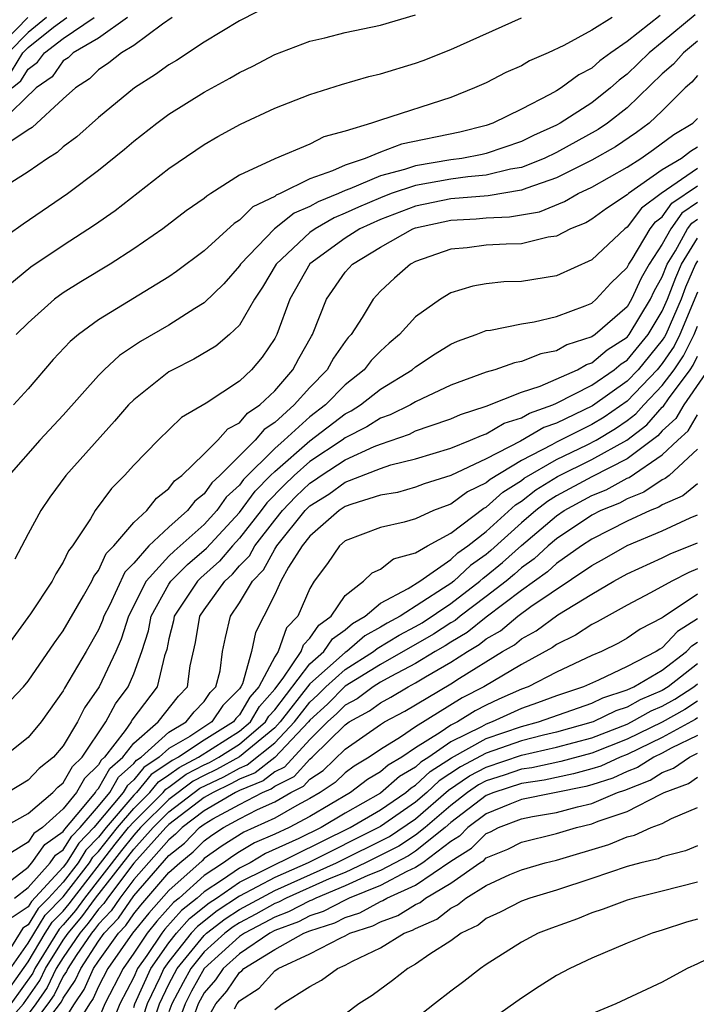
# Model space of a CAD drawing. Units: inches. Extents: x 2589000 to 2592000, y 1485000 to 1488000.
# Drawn here: x 2590151 to 2590189, y 1485421 to 1485477 of the extents above; entities that cross this region are included whole.
import ezdxf

# ---------------------------------------------------------------- set-up
doc = ezdxf.new("R2010")
doc.units = ezdxf.units.IN
doc.header["$MEASUREMENT"] = 0
doc.layers.add('LD25891485_2ft', color=200, linetype='Continuous')

msp = doc.modelspace()

# ---------------------------------------------------------------- linework, layer by layer
at = {"layer": 'LD25891485_2ft'}
for points, elevation in [([(2590165, 1485477.837), (2590163, 1485476.817), (2590161, 1485475.595), (2590159.433, 1485474.567), (2590159, 1485474.312), (2590158.239, 1485473.761), (2590157.05, 1485473), (2590155, 1485471.321), (2590153.767, 1485470.233), (2590153, 1485469.657), (2590152.664, 1485469.336), (2590152.098, 1485469), (2590151, 1485468.231), (2590149.014, 1485466.986)], 11692), ([(2590148.963, 1485461.037), (2590151.165, 1485462.835), (2590153, 1485464.079), (2590154.776, 1485465.224), (2590155.951, 1485466.049), (2590159, 1485468.428), (2590160.526, 1485469.474), (2590161, 1485469.785), (2590161.764, 1485470.236), (2590163.061, 1485470.939), (2590165, 1485471.844), (2590167, 1485472.628), (2590168.797, 1485473.203), (2590170.351, 1485473.649), (2590171, 1485473.799), (2590173, 1485474.405), (2590173.433, 1485474.567), (2590175, 1485475.192), (2590179, 1485476.975)], 11696), ([(2590149, 1485464.068), (2590150.716, 1485465.284), (2590153.246, 1485467), (2590155, 1485468.328), (2590156.473, 1485469.527), (2590157, 1485469.982), (2590158.312, 1485471), (2590159, 1485471.504), (2590161, 1485472.763), (2590162.448, 1485473.552), (2590163, 1485473.883), (2590163.757, 1485474.243), (2590165, 1485474.891), (2590167, 1485475.651), (2590167.849, 1485475.849), (2590169, 1485476.142), (2590171, 1485476.568), (2590173, 1485477.152)], 11694), ([(2590149.024, 1485475), (2590150.982, 1485477)], 11680), ([(2590156.646, 1485477), (2590155, 1485475.832), (2590153.566, 1485475), (2590153.282, 1485474.718), (2590153, 1485474.533), (2590152.366, 1485473.634), (2590151.463, 1485473), (2590149.382, 1485471)], 11688), ([(2590159.174, 1485477), (2590158.63, 1485476.63), (2590157, 1485475.41), (2590156.313, 1485475), (2590155.581, 1485474.419), (2590155, 1485474.034), (2590154.481, 1485473.519), (2590153.692, 1485473), (2590153, 1485472.387), (2590151.238, 1485470.762), (2590151, 1485470.621), (2590149.85, 1485469.85)], 11690), ([(2590152.055, 1485477), (2590151, 1485476.156), (2590149.869, 1485475)], 11682), ([(2590188.857, 1485477.143), (2590187, 1485475.596), (2590186.256, 1485475), (2590185, 1485473.777), (2590184.553, 1485473.447), (2590184.059, 1485473), (2590183, 1485472.163), (2590181.203, 1485471), (2590181, 1485470.889), (2590179.695, 1485470.305), (2590179, 1485469.956), (2590177, 1485469.282), (2590176.775, 1485469.225), (2590175.627, 1485469), (2590175, 1485468.912), (2590173, 1485468.586), (2590172.375, 1485468.375), (2590171, 1485468.012), (2590169.267, 1485467.267), (2590169, 1485467.176), (2590168.614, 1485467), (2590167.465, 1485466.534), (2590167, 1485466.262), (2590166.107, 1485465.893), (2590164.989, 1485465), (2590163.066, 1485463), (2590163, 1485462.896), (2590162.113, 1485461.887), (2590161, 1485460.791), (2590160.475, 1485460.475), (2590159, 1485459.54), (2590157.393, 1485458.607), (2590156.193, 1485457.807), (2590155.313, 1485457), (2590155, 1485456.678), (2590153, 1485454.416), (2590151.676, 1485453), (2590149.914, 1485451)], 11702), ([(2590150.069, 1485473.931), (2590150.715, 1485475), (2590151, 1485475.292), (2590152.456, 1485476.456), (2590153.195, 1485477)], 11684), ([(2590150.108, 1485473), (2590150.595, 1485473.405), (2590151, 1485474.074), (2590151.545, 1485474.455), (2590151.928, 1485475), (2590153, 1485475.809), (2590154.746, 1485477)], 11686), ([(2590186.887, 1485477.113), (2590185, 1485475.641), (2590184.074, 1485475), (2590183.456, 1485474.544), (2590183, 1485474.132), (2590182.256, 1485473.744), (2590181.263, 1485473), (2590181, 1485472.838), (2590180.62, 1485472.62), (2590179, 1485471.795), (2590177.382, 1485471), (2590177, 1485470.869), (2590175.508, 1485470.491), (2590172.192, 1485469.808), (2590171, 1485469.361), (2590170.136, 1485469), (2590169, 1485468.613), (2590168.288, 1485468.287), (2590167, 1485467.838), (2590165.306, 1485467), (2590165.089, 1485466.91), (2590165, 1485466.839), (2590163.759, 1485466.241), (2590163, 1485465.488), (2590162.693, 1485465.307), (2590161, 1485463.752), (2590159.428, 1485462.572), (2590159, 1485462.281), (2590155, 1485459.835), (2590153.87, 1485459), (2590153.395, 1485458.605), (2590152.427, 1485457.573), (2590151, 1485455.917), (2590150.173, 1485455)], 11700), ([(2590184.151, 1485477), (2590183, 1485476.285), (2590181.418, 1485475.418), (2590180.521, 1485475), (2590179.459, 1485474.542), (2590179, 1485474.265), (2590178.125, 1485473.875), (2590177, 1485473.296), (2590176.349, 1485473), (2590175, 1485472.467), (2590171, 1485471.179), (2590170.503, 1485471), (2590169, 1485470.551), (2590167.785, 1485470.215), (2590167, 1485469.816), (2590165, 1485468.978), (2590163, 1485468.04), (2590161.385, 1485467), (2590161.143, 1485466.857), (2590161, 1485466.725), (2590159.978, 1485466.022), (2590158.643, 1485465), (2590157, 1485463.861), (2590155.654, 1485463), (2590154.002, 1485461.998), (2590153, 1485461.368), (2590152.496, 1485461), (2590151, 1485459.671), (2590150.328, 1485459)], 11698), ([(2590189, 1485475.663), (2590188.198, 1485475), (2590187.641, 1485474.359), (2590187, 1485473.796), (2590185, 1485471.868), (2590183.887, 1485471), (2590183.356, 1485470.644), (2590181, 1485469.343), (2590180.292, 1485469), (2590179, 1485468.478), (2590178.38, 1485468.38), (2590177, 1485468.046), (2590175.955, 1485467.955), (2590175, 1485467.821), (2590173, 1485467.466), (2590171.616, 1485467), (2590171, 1485466.77), (2590169.76, 1485466.239), (2590169, 1485465.881), (2590168.373, 1485465.627), (2590167.3, 1485465), (2590167, 1485464.783), (2590165.08, 1485463), (2590164.305, 1485461.695), (2590163.85, 1485461), (2590163, 1485459.533), (2590162.44, 1485459), (2590161.667, 1485458.333), (2590160.409, 1485457.591), (2590159.214, 1485457), (2590159, 1485456.878), (2590157, 1485455.3), (2590156.707, 1485455), (2590155.918, 1485454.082), (2590153.155, 1485451), (2590152.236, 1485449.764), (2590151.728, 1485449), (2590151, 1485447.674), (2590150.251, 1485446.251)], 11704), ([(2590189, 1485473.698), (2590188.676, 1485473.324), (2590188.306, 1485473), (2590187, 1485471.704), (2590186.259, 1485471), (2590185.53, 1485470.47), (2590184.337, 1485469.663), (2590183, 1485468.903), (2590181, 1485467.888), (2590179.315, 1485467.315), (2590179, 1485467.188), (2590177.119, 1485466.881), (2590175, 1485466.699), (2590173, 1485466.285), (2590171, 1485465.533), (2590169.836, 1485465), (2590169, 1485464.472), (2590167, 1485463.008), (2590165.864, 1485461), (2590165.123, 1485459), (2590165, 1485458.773), (2590164.288, 1485457.712), (2590163.68, 1485457), (2590163, 1485456.353), (2590161.105, 1485455.105), (2590159.713, 1485454.287), (2590158.378, 1485453), (2590157, 1485451.58), (2590156.485, 1485451), (2590155.746, 1485450.254), (2590154.814, 1485449), (2590154.538, 1485448.538), (2590153.517, 1485447), (2590153.292, 1485446.708), (2590153, 1485446.068), (2590152.584, 1485445.416), (2590152.362, 1485445), (2590151.148, 1485443.148), (2590149.596, 1485441)], 11706), ([(2590148.915, 1485437.085), (2590150.748, 1485439), (2590151, 1485439.314), (2590152.499, 1485441.501), (2590153, 1485442.168), (2590154.153, 1485444.154), (2590154.624, 1485445), (2590154.742, 1485445.258), (2590155, 1485445.594), (2590155.442, 1485446.558), (2590155.878, 1485447), (2590157, 1485448.329), (2590157.737, 1485449), (2590158.292, 1485449.708), (2590159, 1485450.254), (2590159.317, 1485450.683), (2590159.737, 1485451), (2590161, 1485452.218), (2590161.78, 1485453), (2590162.348, 1485453.652), (2590163, 1485453.985), (2590163.46, 1485454.54), (2590164.157, 1485455), (2590165, 1485455.808), (2590166.038, 1485457), (2590166.368, 1485457.632), (2590167.09, 1485458.91), (2590167.154, 1485459), (2590167.937, 1485461), (2590169, 1485462.539), (2590169.413, 1485463), (2590171, 1485463.966), (2590172.841, 1485465), (2590173, 1485465.06), (2590175, 1485465.487), (2590176.432, 1485465.568), (2590177, 1485465.621), (2590178.325, 1485465.675), (2590179, 1485465.791), (2590180.024, 1485465.975), (2590181.453, 1485466.547), (2590182.225, 1485467), (2590183, 1485467.367), (2590185, 1485468.495), (2590185.775, 1485469), (2590186.502, 1485469.498), (2590187.648, 1485470.351), (2590188.73, 1485471), (2590189, 1485471.267)], 11708), ([(2590189, 1485469.634), (2590188.604, 1485469.396), (2590188.081, 1485469), (2590187, 1485468.359), (2590185.074, 1485467), (2590185, 1485466.927), (2590183.84, 1485466.16), (2590183, 1485465.553), (2590182.651, 1485465.349), (2590181.781, 1485465), (2590181, 1485464.592), (2590180.523, 1485464.523), (2590179, 1485464.15), (2590178.131, 1485464.131), (2590177, 1485464.064), (2590175.931, 1485463.93), (2590175, 1485463.846), (2590173, 1485463.151), (2590172.716, 1485463), (2590171.796, 1485462.203), (2590171, 1485461.467), (2590170.581, 1485461), (2590169.967, 1485459.968), (2590169.341, 1485459), (2590169.175, 1485458.825), (2590169, 1485458.6), (2590168.335, 1485457.665), (2590167.977, 1485457), (2590167, 1485455.999), (2590166.115, 1485455), (2590165, 1485454.002), (2590164.397, 1485453.603), (2590163.896, 1485453), (2590161.896, 1485451), (2590161.428, 1485450.572), (2590161, 1485449.948), (2590160.46, 1485449.54), (2590160.061, 1485449), (2590159, 1485448.068), (2590157.86, 1485447), (2590157, 1485446.026), (2590156.49, 1485445.51), (2590155.62, 1485443.62), (2590155.306, 1485443), (2590155.231, 1485442.769), (2590155, 1485442.239), (2590154.299, 1485441), (2590153.078, 1485438.922), (2590153, 1485438.765), (2590151.753, 1485437), (2590151, 1485436.111), (2590149.606, 1485435)], 11710), ([(2590189, 1485468.427), (2590186.936, 1485467), (2590185.819, 1485466.181), (2590185, 1485465.093), (2590184.866, 1485465), (2590183, 1485463.247), (2590181, 1485462.337), (2590179, 1485462.019), (2590178.008, 1485461.992), (2590177, 1485461.883), (2590176.249, 1485461.751), (2590175, 1485461.358), (2590174.41, 1485461), (2590173, 1485460.008), (2590172.083, 1485459), (2590171.496, 1485458.504), (2590171, 1485458.058), (2590170.484, 1485457.516), (2590170.083, 1485457), (2590169, 1485456.15), (2590167.876, 1485455), (2590167, 1485454.329), (2590165.536, 1485453), (2590165, 1485452.535), (2590163.234, 1485450.766), (2590163, 1485450.45), (2590162.242, 1485449.758), (2590161.723, 1485449), (2590161, 1485448.217), (2590159.643, 1485447), (2590159.294, 1485446.706), (2590159, 1485446.408), (2590157.715, 1485445), (2590156.704, 1485443), (2590156.289, 1485441.711), (2590155.979, 1485441), (2590155.041, 1485439), (2590154.201, 1485437.799), (2590153.804, 1485437), (2590153, 1485435.642), (2590152.456, 1485435), (2590151.64, 1485434.36), (2590151, 1485433.694), (2590149.852, 1485433)], 11712), ([(2590147.911, 1485430.089), (2590151, 1485431.797), (2590152.401, 1485433), (2590152.694, 1485433.306), (2590153, 1485433.545), (2590153.527, 1485434.473), (2590154.073, 1485435), (2590155.414, 1485437), (2590155.962, 1485438.038), (2590156.687, 1485439), (2590157, 1485439.735), (2590157.455, 1485441), (2590157.829, 1485442.171), (2590157.995, 1485443), (2590159, 1485444.825), (2590159.115, 1485445), (2590160.052, 1485445.948), (2590161.133, 1485446.867), (2590163, 1485448.897), (2590163.897, 1485450.103), (2590164.771, 1485451), (2590165, 1485451.229), (2590167, 1485452.967), (2590169, 1485454.494), (2590169.334, 1485454.666), (2590169.864, 1485455), (2590171, 1485455.89), (2590172.809, 1485457), (2590173, 1485457.167), (2590174.102, 1485457.898), (2590175, 1485458.459), (2590175.373, 1485458.628), (2590176.438, 1485459), (2590177, 1485459.223), (2590177.251, 1485459.251), (2590179, 1485459.613), (2590179.724, 1485459.724), (2590181, 1485460.019), (2590182.628, 1485460.628), (2590183, 1485460.789), (2590183.245, 1485461), (2590184.081, 1485461.919), (2590185, 1485462.804), (2590185.096, 1485463), (2590185.285, 1485463.284), (2590186.31, 1485465), (2590186.606, 1485465.394), (2590187, 1485465.683), (2590187.544, 1485466.457), (2590189, 1485467.448)], 11714), ([(2590189, 1485466.491), (2590188.106, 1485465.894), (2590187.479, 1485465), (2590187, 1485464.129), (2590186.252, 1485463), (2590185.802, 1485462.198), (2590185.253, 1485461), (2590185, 1485460.579), (2590183.19, 1485459), (2590183, 1485458.864), (2590181.59, 1485458.41), (2590181, 1485458.073), (2590180.096, 1485457.904), (2590179, 1485457.461), (2590178.609, 1485457.391), (2590177.485, 1485457), (2590177, 1485456.86), (2590175, 1485456.117), (2590173.345, 1485455.345), (2590173, 1485455.174), (2590172.705, 1485455), (2590171.56, 1485454.44), (2590171, 1485454.242), (2590170.238, 1485453.762), (2590169, 1485453.125), (2590168.838, 1485453), (2590167, 1485451.785), (2590166.108, 1485451), (2590165.545, 1485450.455), (2590164.561, 1485449.439), (2590164.235, 1485449), (2590163, 1485447.429), (2590162.604, 1485447), (2590161.871, 1485446.129), (2590160.81, 1485445.19), (2590160.622, 1485445), (2590159.297, 1485443), (2590159.253, 1485442.747), (2590159, 1485441.718), (2590158.88, 1485441.12), (2590158.753, 1485440.753), (2590158.339, 1485439), (2590156.901, 1485437.099), (2590156.848, 1485437), (2590156.515, 1485436.515), (2590155.343, 1485435), (2590155.161, 1485434.839), (2590155, 1485434.557), (2590154.207, 1485433.793), (2590153.757, 1485433), (2590153, 1485432.059), (2590151.816, 1485431), (2590151.338, 1485430.662), (2590151, 1485430.179), (2590149.099, 1485429)], 11716), ([(2590149.862, 1485427.863), (2590151, 1485428.758), (2590151.218, 1485429), (2590151.952, 1485430.048), (2590153, 1485430.789), (2590153.081, 1485430.919), (2590154.098, 1485432.098), (2590154.824, 1485433), (2590154.888, 1485433.112), (2590155, 1485433.221), (2590155.647, 1485434.353), (2590156.379, 1485435), (2590157, 1485435.803), (2590158.391, 1485437), (2590159.537, 1485438.463), (2590160.048, 1485439), (2590160.195, 1485440.195), (2590160.497, 1485441.503), (2590160.756, 1485443), (2590161, 1485443.366), (2590162.17, 1485445), (2590162.608, 1485445.392), (2590163, 1485445.858), (2590163.564, 1485446.436), (2590163.871, 1485447), (2590165, 1485448.462), (2590165.438, 1485449), (2590166.205, 1485449.795), (2590167, 1485450.564), (2590167.268, 1485450.732), (2590167.634, 1485451), (2590169, 1485451.885), (2590170.641, 1485452.641), (2590171, 1485452.781), (2590172.65, 1485453.35), (2590173, 1485453.522), (2590173.823, 1485453.823), (2590175, 1485454.216), (2590175.545, 1485454.455), (2590177, 1485454.923), (2590179, 1485455.717), (2590180.059, 1485456.059), (2590182.18, 1485457), (2590182.702, 1485457.298), (2590183, 1485457.394), (2590183.87, 1485458.13), (2590185, 1485458.847), (2590185.125, 1485459), (2590186.332, 1485461), (2590186.542, 1485461.458), (2590187, 1485462.274), (2590187.282, 1485463), (2590187.75, 1485463.75), (2590188.437, 1485465), (2590188.669, 1485465.331), (2590189, 1485465.552)], 11718), ([(2590150.241, 1485427), (2590151, 1485427.598), (2590152.263, 1485429), (2590152.567, 1485429.433), (2590153, 1485429.74), (2590153.482, 1485430.518), (2590153.951, 1485431), (2590155, 1485432.227), (2590155.638, 1485433), (2590156.133, 1485433.867), (2590157, 1485434.633), (2590157.165, 1485434.835), (2590157.416, 1485435), (2590159, 1485436.43), (2590159.978, 1485437), (2590160.431, 1485437.569), (2590161, 1485438.167), (2590161.332, 1485438.668), (2590161.662, 1485439), (2590161.901, 1485439.901), (2590162.036, 1485441), (2590162.2, 1485441.8), (2590162.489, 1485443), (2590163, 1485443.757), (2590163.736, 1485445), (2590164.36, 1485445.64), (2590165, 1485446.815), (2590165.118, 1485447), (2590166.735, 1485449), (2590167, 1485449.265), (2590168.068, 1485449.932), (2590169, 1485450.615), (2590171, 1485451.395), (2590171.591, 1485451.592), (2590173, 1485451.945), (2590175, 1485452.55), (2590176.121, 1485453), (2590176.732, 1485453.268), (2590177, 1485453.354), (2590178.033, 1485453.967), (2590179, 1485454.269), (2590179.462, 1485454.538), (2590180.778, 1485455), (2590181, 1485455.097), (2590183, 1485456.122), (2590184.273, 1485457), (2590184.667, 1485457.333), (2590185, 1485457.545), (2590186.19, 1485459), (2590187, 1485460.332), (2590187.294, 1485461), (2590187.758, 1485462.242), (2590188.084, 1485463), (2590189, 1485464.47)], 11720), ([(2590189, 1485463.184), (2590188.885, 1485463), (2590188.319, 1485461.681), (2590188.064, 1485461), (2590187.193, 1485459), (2590187.129, 1485458.871), (2590187, 1485458.682), (2590185.63, 1485457), (2590185, 1485456.343), (2590183.042, 1485454.958), (2590181, 1485453.975), (2590180.278, 1485453.722), (2590178.948, 1485452.948), (2590177, 1485451.941), (2590175, 1485450.986), (2590173.485, 1485450.515), (2590173, 1485450.325), (2590171.963, 1485450.036), (2590171, 1485449.873), (2590169.375, 1485449.375), (2590169, 1485449.229), (2590168.657, 1485449), (2590167, 1485447.552), (2590166.562, 1485447), (2590165.784, 1485445.783), (2590165.355, 1485445), (2590165, 1485444.233), (2590164.389, 1485443), (2590163.914, 1485442.086), (2590163.688, 1485441), (2590163.174, 1485439.174), (2590163.083, 1485439), (2590163, 1485438.881), (2590162.063, 1485437.937), (2590161.442, 1485437), (2590160.184, 1485436.184), (2590159, 1485435.494), (2590158.453, 1485435), (2590157.578, 1485434.422), (2590157, 1485433.718), (2590156.619, 1485433.381), (2590156.401, 1485433), (2590154.742, 1485431), (2590153.882, 1485430.118), (2590153.191, 1485429), (2590153, 1485428.751), (2590151.191, 1485426.809), (2590151, 1485426.506), (2590150.11, 1485425.89)], 11722), ([(2590189, 1485461.401), (2590187.997, 1485459), (2590187.669, 1485458.331), (2590187, 1485457.353), (2590186.712, 1485457), (2590185, 1485455.214), (2590183.692, 1485454.308), (2590183, 1485453.891), (2590181, 1485452.886), (2590180.733, 1485452.733), (2590179, 1485451.85), (2590177.226, 1485450.774), (2590177, 1485450.57), (2590175.939, 1485450.061), (2590175, 1485449.364), (2590174.723, 1485449.277), (2590174.015, 1485449), (2590173, 1485448.541), (2590172.354, 1485448.354), (2590171, 1485448.041), (2590169, 1485447.281), (2590168.672, 1485447), (2590167.994, 1485446.006), (2590167.235, 1485445), (2590167, 1485444.587), (2590166.31, 1485443), (2590165.662, 1485442.338), (2590165.196, 1485441), (2590165, 1485440.706), (2590164.105, 1485439), (2590163.587, 1485438.413), (2590163, 1485437.414), (2590162.794, 1485437.206), (2590162.657, 1485437), (2590161, 1485435.967), (2590159.541, 1485435), (2590159.186, 1485434.814), (2590159, 1485434.676), (2590157.991, 1485434.009), (2590157.162, 1485433), (2590157, 1485432.838), (2590155.432, 1485431), (2590155, 1485430.452), (2590154.284, 1485429.716), (2590153.84, 1485429), (2590153, 1485427.907), (2590152.161, 1485427), (2590151.585, 1485426.415), (2590151, 1485425.487), (2590150.712, 1485425.288), (2590149.756, 1485423.756)], 11724), ([(2590149, 1485421.608), (2590151, 1485424.441), (2590151.978, 1485426.021), (2590153, 1485427.062), (2590154.489, 1485429), (2590154.685, 1485429.315), (2590155, 1485429.639), (2590156.072, 1485431), (2590157, 1485432.088), (2590157.914, 1485433), (2590158.404, 1485433.596), (2590159, 1485433.991), (2590159.58, 1485434.42), (2590160.684, 1485435), (2590163, 1485436.477), (2590163.618, 1485437), (2590164.13, 1485437.87), (2590165, 1485438.855), (2590165.489, 1485439.489), (2590166.498, 1485441), (2590166.627, 1485441.373), (2590167, 1485441.754), (2590167.497, 1485442.504), (2590168.201, 1485443), (2590169, 1485444.181), (2590170.047, 1485445), (2590170.526, 1485445.474), (2590171, 1485445.684), (2590171.737, 1485446.263), (2590173, 1485446.595), (2590173.672, 1485447), (2590175, 1485447.728), (2590176.869, 1485449.131), (2590177, 1485449.193), (2590177.95, 1485450.051), (2590179, 1485450.709), (2590179.163, 1485450.837), (2590181, 1485451.901), (2590182.729, 1485452.729), (2590183.248, 1485453), (2590184.342, 1485453.658), (2590185, 1485454.111), (2590185.504, 1485454.496), (2590185.947, 1485455), (2590187, 1485456.101), (2590187.667, 1485457), (2590188.208, 1485457.792), (2590188.802, 1485459), (2590189, 1485459.478)], 11726), ([(2590190.165, 1485457.835), (2590188.219, 1485455), (2590187.771, 1485454.229), (2590187, 1485453.537), (2590186.749, 1485453.251), (2590185, 1485451.933), (2590183, 1485450.924), (2590181, 1485449.837), (2590180.484, 1485449.516), (2590179.825, 1485449), (2590179, 1485448.299), (2590177.266, 1485446.734), (2590177, 1485446.513), (2590176.115, 1485445.886), (2590175.172, 1485445), (2590175, 1485444.868), (2590174.587, 1485444.588), (2590172.116, 1485443), (2590171.384, 1485442.616), (2590171, 1485442.377), (2590170.114, 1485441.886), (2590169.101, 1485441), (2590169, 1485440.936), (2590167, 1485439.172), (2590165.318, 1485437), (2590165, 1485436.665), (2590163, 1485435.02), (2590161.703, 1485434.297), (2590161, 1485433.965), (2590160.367, 1485433.633), (2590159, 1485432.603), (2590157.393, 1485431), (2590157, 1485430.565), (2590156.3, 1485429.7), (2590154.203, 1485427), (2590153.697, 1485426.303), (2590153, 1485425.472), (2590152.766, 1485425.234), (2590151.394, 1485423), (2590151.265, 1485422.735), (2590150.031, 1485421)], 11730), ([(2590149.313, 1485421), (2590151, 1485423.372), (2590151.977, 1485425), (2590152.372, 1485425.628), (2590153, 1485426.265), (2590153.335, 1485426.665), (2590153.578, 1485427), (2590155.946, 1485430.054), (2590156.712, 1485431), (2590157, 1485431.338), (2590158.666, 1485433), (2590158.817, 1485433.183), (2590159, 1485433.305), (2590159.973, 1485434.027), (2590161, 1485434.565), (2590161.296, 1485434.704), (2590161.826, 1485435), (2590163, 1485435.749), (2590164.48, 1485437), (2590164.672, 1485437.327), (2590165, 1485437.698), (2590167, 1485440.305), (2590167.794, 1485441), (2590168.274, 1485441.726), (2590169, 1485442.238), (2590169.407, 1485442.593), (2590170.14, 1485443), (2590171, 1485443.744), (2590172.578, 1485444.578), (2590173.232, 1485445), (2590175, 1485446.227), (2590175.398, 1485446.602), (2590175.96, 1485447), (2590177, 1485447.824), (2590178.673, 1485449.327), (2590179, 1485449.532), (2590179.824, 1485450.176), (2590181.059, 1485450.941), (2590183, 1485451.896), (2590184.978, 1485453), (2590186.127, 1485453.873), (2590187, 1485454.867), (2590187.07, 1485454.93), (2590187.351, 1485455.351), (2590188.575, 1485457), (2590188.748, 1485457.252), (2590189, 1485457.766)], 11728), ([(2590149, 1485419.049), (2590150.749, 1485421), (2590151.673, 1485422.328), (2590152, 1485423), (2590153, 1485424.606), (2590153.27, 1485425), (2590154.059, 1485425.941), (2590154.827, 1485427), (2590157, 1485429.774), (2590158.109, 1485431), (2590159, 1485431.889), (2590160.76, 1485433.24), (2590162.111, 1485433.889), (2590163, 1485434.383), (2590163.441, 1485434.559), (2590165, 1485435.821), (2590166.119, 1485437), (2590167, 1485438.129), (2590167.454, 1485438.546), (2590167.904, 1485439), (2590169, 1485439.982), (2590170.617, 1485441), (2590170.821, 1485441.179), (2590172.062, 1485441.938), (2590173, 1485442.43), (2590173.362, 1485442.638), (2590175, 1485443.736), (2590176.651, 1485445), (2590176.831, 1485445.169), (2590177, 1485445.289), (2590177.937, 1485446.063), (2590179, 1485447.019), (2590181, 1485448.713), (2590181.427, 1485449), (2590183, 1485449.859), (2590183.811, 1485450.189), (2590185, 1485450.841), (2590185.115, 1485450.886), (2590187, 1485452.162), (2590187.885, 1485453), (2590188.473, 1485453.528), (2590189, 1485454.436)], 11732), ([(2590189, 1485452.494), (2590187.38, 1485451), (2590187.17, 1485450.83), (2590187, 1485450.755), (2590185.96, 1485450.04), (2590185, 1485449.669), (2590184.568, 1485449.432), (2590183.507, 1485449), (2590183, 1485448.738), (2590181, 1485447.404), (2590180.523, 1485447), (2590179.736, 1485446.264), (2590179, 1485445.747), (2590178.607, 1485445.393), (2590178.131, 1485445), (2590177, 1485444.116), (2590175.532, 1485443), (2590175.239, 1485442.761), (2590175, 1485442.622), (2590174.017, 1485441.983), (2590171, 1485440.254), (2590169, 1485439.027), (2590167.989, 1485438.011), (2590167, 1485437.103), (2590166.92, 1485437), (2590165.015, 1485434.985), (2590163.895, 1485434.105), (2590163, 1485433.748), (2590162.52, 1485433.48), (2590161.499, 1485433), (2590161, 1485432.706), (2590159, 1485431.175), (2590158.824, 1485431), (2590157, 1485428.98), (2590155.506, 1485427), (2590155.301, 1485426.699), (2590155, 1485426.377), (2590154.421, 1485425.579), (2590153.936, 1485425), (2590153, 1485423.634), (2590152.605, 1485423), (2590152.08, 1485421.92), (2590151.447, 1485421), (2590151, 1485420.414)], 11734), ([(2590189, 1485450.521), (2590188.16, 1485449.84), (2590187, 1485449.328), (2590186.806, 1485449.195), (2590186.302, 1485449), (2590185, 1485448.404), (2590183, 1485447.387), (2590182.413, 1485447), (2590181, 1485446), (2590180.483, 1485445.517), (2590179, 1485444.46), (2590177, 1485442.956), (2590175.924, 1485442.076), (2590175, 1485441.539), (2590174.673, 1485441.327), (2590174.106, 1485441), (2590173, 1485440.319), (2590171.588, 1485439.588), (2590171, 1485439.256), (2590170.583, 1485439), (2590169.677, 1485438.323), (2590169, 1485437.955), (2590168.524, 1485437.476), (2590168.006, 1485437), (2590167, 1485436.002), (2590165.557, 1485434.443), (2590165, 1485434.165), (2590164.349, 1485433.651), (2590163, 1485433.113), (2590162.774, 1485433), (2590161, 1485431.955), (2590159.745, 1485431), (2590159.378, 1485430.622), (2590159, 1485430.317), (2590157, 1485428.053), (2590156.205, 1485427), (2590155.718, 1485426.282), (2590155, 1485425.515), (2590154.783, 1485425.217), (2590154.602, 1485425), (2590153.736, 1485423.735), (2590153.255, 1485423), (2590153.177, 1485422.823), (2590153, 1485422.567), (2590152.487, 1485421.513), (2590152.134, 1485421), (2590151, 1485419.514)], 11736), ([(2590152.247, 1485420.247), (2590152.895, 1485421.105), (2590153, 1485421.322), (2590153.684, 1485422.316), (2590153.989, 1485423), (2590155, 1485424.549), (2590155.324, 1485425), (2590156.134, 1485425.866), (2590157, 1485427.126), (2590159, 1485429.411), (2590159.879, 1485430.121), (2590160.732, 1485431), (2590161, 1485431.204), (2590161.496, 1485431.496), (2590163, 1485432.32), (2590164.31, 1485433), (2590164.803, 1485433.197), (2590165, 1485433.352), (2590166.099, 1485433.901), (2590167, 1485434.89), (2590167.136, 1485435), (2590169, 1485436.846), (2590169.219, 1485437), (2590170.373, 1485437.627), (2590171, 1485438.096), (2590171.592, 1485438.408), (2590172.585, 1485439), (2590173, 1485439.215), (2590173.559, 1485439.559), (2590175, 1485440.387), (2590175.934, 1485441), (2590176.608, 1485441.392), (2590177, 1485441.712), (2590177.82, 1485442.18), (2590178.798, 1485443), (2590179.546, 1485443.547), (2590183, 1485445.882), (2590183.722, 1485446.278), (2590185, 1485447.015), (2590187, 1485447.856), (2590188.584, 1485448.583), (2590189, 1485448.761)], 11738), ([(2590153, 1485419.967), (2590153.635, 1485421), (2590154.192, 1485421.808), (2590154.722, 1485423), (2590155, 1485423.426), (2590156.13, 1485425), (2590156.551, 1485425.449), (2590157, 1485426.11), (2590157.396, 1485426.604), (2590159, 1485428.446), (2590159.613, 1485429), (2590160.38, 1485429.62), (2590161, 1485430.259), (2590161.433, 1485430.567), (2590162.1, 1485431), (2590163, 1485431.493), (2590164.025, 1485432.025), (2590165, 1485432.471), (2590165.922, 1485433), (2590166.641, 1485433.359), (2590167, 1485433.753), (2590167.748, 1485434.252), (2590169, 1485435.457), (2590171, 1485436.859), (2590171.23, 1485437), (2590172.39, 1485437.611), (2590175, 1485439.165), (2590175.481, 1485439.481), (2590177.931, 1485441), (2590178.611, 1485441.388), (2590179, 1485441.714), (2590179.832, 1485442.168), (2590181.077, 1485443.077), (2590183, 1485444.26), (2590184.25, 1485445), (2590185, 1485445.419), (2590187, 1485446.322), (2590187.448, 1485446.552), (2590189, 1485447.18)], 11740), ([(2590189, 1485445.692), (2590188.505, 1485445.495), (2590187.539, 1485445), (2590186.335, 1485444.335), (2590185, 1485443.64), (2590183.308, 1485442.692), (2590183, 1485442.539), (2590182.072, 1485441.928), (2590181, 1485441.393), (2590180.774, 1485441.226), (2590179, 1485440.263), (2590176.869, 1485439), (2590175.636, 1485438.364), (2590173, 1485436.722), (2590172.14, 1485436.14), (2590171, 1485435.44), (2590170.368, 1485435), (2590169.51, 1485434.49), (2590169, 1485434.109), (2590168.43, 1485433.57), (2590167.576, 1485433), (2590167, 1485432.654), (2590166.261, 1485432.261), (2590165, 1485431.537), (2590163.248, 1485430.752), (2590162.028, 1485429.972), (2590161, 1485429.242), (2590160.881, 1485429.119), (2590159, 1485427.432), (2590157.855, 1485426.145), (2590156.937, 1485425), (2590155.534, 1485423), (2590155, 1485421.975), (2590154.7, 1485421.3), (2590154.493, 1485421), (2590153.683, 1485419.683)], 11742), ([(2590189, 1485444.252), (2590187.042, 1485442.958), (2590187, 1485442.913), (2590185.734, 1485442.266), (2590185, 1485441.76), (2590184.517, 1485441.483), (2590183.545, 1485441), (2590183, 1485440.768), (2590181, 1485439.837), (2590179.377, 1485439), (2590179, 1485438.861), (2590177.713, 1485438.286), (2590177, 1485437.952), (2590176.372, 1485437.628), (2590175.367, 1485437), (2590175, 1485436.819), (2590174.401, 1485436.401), (2590173, 1485435.534), (2590172.211, 1485435), (2590171.446, 1485434.554), (2590171, 1485434.163), (2590170.271, 1485433.729), (2590169.294, 1485433), (2590167, 1485431.63), (2590165.817, 1485431), (2590165, 1485430.627), (2590163.862, 1485430.138), (2590163, 1485429.622), (2590162.623, 1485429.377), (2590162.092, 1485429), (2590161, 1485428.291), (2590159.584, 1485427), (2590159.258, 1485426.742), (2590158.314, 1485425.686), (2590157.762, 1485425), (2590157, 1485423.868), (2590156.393, 1485423), (2590155.354, 1485421), (2590155, 1485420.126)], 11744), ([(2590189, 1485442.854), (2590187.86, 1485442.14), (2590187, 1485441.213), (2590186.859, 1485441.141), (2590186.654, 1485441), (2590185, 1485440.155), (2590183.382, 1485439.383), (2590182.522, 1485439), (2590181, 1485438.492), (2590179.919, 1485438.081), (2590179, 1485437.763), (2590177.347, 1485437), (2590177, 1485436.88), (2590176.73, 1485436.729), (2590175, 1485435.878), (2590173.742, 1485435), (2590173.29, 1485434.71), (2590173, 1485434.437), (2590172.091, 1485433.909), (2590171, 1485432.961), (2590169, 1485431.824), (2590167.641, 1485431), (2590166.377, 1485430.377), (2590164.477, 1485429.523), (2590163.601, 1485429), (2590163, 1485428.706), (2590162.031, 1485428.031), (2590161, 1485427.362), (2590160.603, 1485427), (2590159.709, 1485426.291), (2590158.772, 1485425.228), (2590158.589, 1485425), (2590157.743, 1485423.744), (2590157.22, 1485423), (2590157, 1485422.509), (2590156.218, 1485421), (2590155.413, 1485419)], 11746), ([(2590157, 1485420.79), (2590157.067, 1485421), (2590157.969, 1485423), (2590159, 1485424.465), (2590159.425, 1485425), (2590160.16, 1485425.84), (2590161.277, 1485426.723), (2590161.703, 1485427), (2590163, 1485427.904), (2590169.293, 1485431), (2590171, 1485432.014), (2590172.438, 1485433), (2590172.737, 1485433.263), (2590173, 1485433.415), (2590173.816, 1485434.184), (2590175.034, 1485434.966), (2590177, 1485436.059), (2590179, 1485436.751), (2590179.966, 1485437), (2590183, 1485438.059), (2590183.632, 1485438.368), (2590185, 1485438.823), (2590185.38, 1485439), (2590187, 1485439.934), (2590188.379, 1485441), (2590188.678, 1485441.322), (2590189, 1485441.524)], 11748), ([(2590189, 1485440.307), (2590187.339, 1485439), (2590187, 1485438.79), (2590185.744, 1485438.256), (2590185, 1485437.841), (2590184.369, 1485437.631), (2590183.075, 1485437), (2590181, 1485436.423), (2590180.26, 1485436.26), (2590179, 1485435.934), (2590177, 1485435.238), (2590175.548, 1485434.452), (2590174.341, 1485433.659), (2590173.643, 1485433), (2590173, 1485432.442), (2590171, 1485431.068), (2590166.909, 1485429), (2590165, 1485428.164), (2590163, 1485427.101), (2590161.729, 1485426.271), (2590160.61, 1485425.39), (2590160.269, 1485425), (2590159, 1485423.401), (2590158.718, 1485423), (2590158.489, 1485422.489), (2590157.765, 1485421), (2590157.122, 1485419)], 11750), ([(2590157.799, 1485419), (2590158.463, 1485421), (2590159, 1485422.105), (2590159.474, 1485423), (2590161, 1485424.874), (2590161.139, 1485425), (2590162.182, 1485425.818), (2590163, 1485426.348), (2590165, 1485427.436), (2590168.512, 1485429), (2590171.508, 1485430.492), (2590173, 1485431.502), (2590174.867, 1485433.133), (2590176.062, 1485433.938), (2590177, 1485434.439), (2590179, 1485435.118), (2590181, 1485435.566), (2590183, 1485436.099), (2590185, 1485436.876), (2590185.254, 1485437), (2590186.374, 1485437.626), (2590187, 1485437.892), (2590187.711, 1485438.289), (2590188.791, 1485439), (2590189, 1485439.164)], 11752), ([(2590189, 1485438.182), (2590188.287, 1485437.713), (2590187, 1485436.994), (2590185, 1485436.015), (2590183, 1485435.227), (2590181.242, 1485434.758), (2590179.6, 1485434.4), (2590179, 1485434.311), (2590178.025, 1485433.975), (2590177, 1485433.651), (2590176.576, 1485433.424), (2590175.951, 1485433), (2590175, 1485432.266), (2590173.531, 1485431), (2590173, 1485430.575), (2590172.055, 1485429.945), (2590170.157, 1485429), (2590169, 1485428.462), (2590168.086, 1485428.086), (2590165.654, 1485427), (2590165.225, 1485426.775), (2590165, 1485426.691), (2590163.921, 1485426.079), (2590163, 1485425.602), (2590162.635, 1485425.365), (2590162.169, 1485425), (2590161, 1485423.94), (2590160.235, 1485423), (2590159.797, 1485422.203), (2590159.171, 1485421), (2590159, 1485420.541)], 11754), ([(2590189, 1485437.227), (2590188.863, 1485437.137), (2590187, 1485436.112), (2590185, 1485435.155), (2590184.608, 1485435), (2590183.504, 1485434.496), (2590183, 1485434.331), (2590181.953, 1485434.047), (2590180.302, 1485433.698), (2590179, 1485433.505), (2590177.438, 1485433), (2590177, 1485432.818), (2590175, 1485431.285), (2590174.67, 1485431), (2590173, 1485429.663), (2590172.602, 1485429.398), (2590171, 1485428.575), (2590170.286, 1485428.286), (2590169, 1485427.688), (2590167.328, 1485427), (2590167.113, 1485426.887), (2590167, 1485426.851), (2590165.785, 1485426.215), (2590165, 1485425.921), (2590164.412, 1485425.588), (2590163.278, 1485425), (2590163, 1485424.812), (2590160.995, 1485423), (2590160.288, 1485421.712), (2590159.918, 1485421), (2590159.176, 1485419)], 11756), ([(2590189, 1485436.232), (2590187.509, 1485435.51), (2590187, 1485435.23), (2590186.518, 1485435), (2590185.588, 1485434.411), (2590185, 1485434.186), (2590184.185, 1485433.815), (2590183, 1485433.426), (2590182.665, 1485433.335), (2590179, 1485432.592), (2590178.338, 1485432.338), (2590177, 1485431.782), (2590175.969, 1485431), (2590175.487, 1485430.513), (2590175, 1485430.207), (2590173.403, 1485429), (2590173, 1485428.728), (2590172.506, 1485428.506), (2590171, 1485427.715), (2590169.234, 1485427), (2590169.083, 1485426.917), (2590169, 1485426.891), (2590167.76, 1485426.24), (2590167, 1485425.997), (2590166.346, 1485425.654), (2590165, 1485425.151), (2590164.718, 1485425), (2590163, 1485423.841), (2590162.069, 1485423), (2590161.642, 1485422.358), (2590161, 1485421.624), (2590160.664, 1485421), (2590160.464, 1485420.464)], 11758), ([(2590161, 1485419.814), (2590161.666, 1485421), (2590162.288, 1485421.712), (2590163, 1485422.783), (2590163.132, 1485422.868), (2590163.251, 1485423), (2590165, 1485424.075), (2590166.655, 1485425), (2590167, 1485425.143), (2590168.408, 1485425.592), (2590169, 1485425.903), (2590169.829, 1485426.171), (2590171, 1485426.807), (2590171.142, 1485426.858), (2590171.372, 1485427), (2590173, 1485427.733), (2590175, 1485429.09), (2590176.174, 1485429.826), (2590177, 1485430.661), (2590177.242, 1485430.758), (2590177.696, 1485431), (2590179, 1485431.501), (2590179.627, 1485431.627), (2590181, 1485431.869), (2590182.187, 1485432.187), (2590183, 1485432.38), (2590184.46, 1485433), (2590184.866, 1485433.134), (2590186.306, 1485433.694), (2590187, 1485434.133), (2590187.632, 1485434.368), (2590188.537, 1485435), (2590189, 1485435.225)], 11760), ([(2590162.719, 1485420.719), (2590162.877, 1485421), (2590163, 1485421.165), (2590164.117, 1485421.883), (2590165, 1485422.865), (2590165.197, 1485423), (2590167, 1485423.833), (2590168.747, 1485424.747), (2590169, 1485424.857), (2590169.263, 1485425), (2590170.575, 1485425.425), (2590171, 1485425.655), (2590171.984, 1485426.015), (2590173, 1485426.64), (2590173.251, 1485426.749), (2590173.567, 1485427), (2590175, 1485427.841), (2590176.639, 1485429), (2590176.861, 1485429.139), (2590177, 1485429.28), (2590178.23, 1485429.77), (2590179, 1485430.181), (2590181, 1485430.659), (2590182.122, 1485431), (2590183, 1485431.208), (2590183.362, 1485431.363), (2590185, 1485431.922), (2590186.907, 1485432.907), (2590187.106, 1485433), (2590188.488, 1485433.512), (2590189, 1485433.87)], 11762), ([(2590212.061, 1485433.939), (2590209, 1485432.748), (2590208.643, 1485432.642), (2590207, 1485432.066), (2590205.72, 1485431.72), (2590203, 1485430.841), (2590201.749, 1485430.251), (2590201, 1485429.876), (2590199.656, 1485429), (2590199, 1485428.5), (2590197.491, 1485427.491), (2590197, 1485427.14), (2590195.635, 1485426.365), (2590195, 1485426.112), (2590194.29, 1485425.71), (2590193, 1485425.215), (2590192.86, 1485425.14), (2590192.516, 1485425), (2590191, 1485424.225), (2590189, 1485423.263), (2590188.419, 1485423), (2590187, 1485422.23), (2590184.356, 1485421), (2590183, 1485420.431)], 11772), ([(2590165, 1485420.672), (2590165.425, 1485421), (2590167, 1485421.972), (2590167.66, 1485422.34), (2590168.56, 1485423), (2590169, 1485423.191), (2590169.42, 1485423.42), (2590171, 1485424.172), (2590172.355, 1485425), (2590172.827, 1485425.173), (2590173, 1485425.279), (2590174.203, 1485425.797), (2590175, 1485426.432), (2590175.384, 1485426.616), (2590175.855, 1485427), (2590177, 1485427.717), (2590178.338, 1485428.338), (2590179, 1485428.613), (2590180.347, 1485429), (2590181, 1485429.161), (2590183.961, 1485430.039), (2590185, 1485430.48), (2590185.42, 1485430.58), (2590186.371, 1485431), (2590187, 1485431.244), (2590187.527, 1485431.527), (2590189, 1485432.139)], 11764), ([(2590189, 1485429.976), (2590188.313, 1485429.687), (2590187, 1485429.342), (2590186.763, 1485429.237), (2590185.772, 1485429), (2590185, 1485428.791), (2590183, 1485428.109), (2590181, 1485427.45), (2590179.474, 1485427), (2590179, 1485426.823), (2590177.801, 1485426.199), (2590177, 1485425.834), (2590176.541, 1485425.459), (2590175.58, 1485425), (2590175, 1485424.579), (2590173.813, 1485423.813), (2590173, 1485423.245), (2590172.557, 1485423), (2590171.685, 1485422.315), (2590170.524, 1485421.476), (2590169.778, 1485421), (2590169, 1485420.407)], 11766), ([(2590189, 1485427.899), (2590187, 1485427.384), (2590185.407, 1485427), (2590185, 1485426.884), (2590183.636, 1485426.364), (2590183, 1485426.156), (2590182.178, 1485425.822), (2590180.705, 1485425.295), (2590179.951, 1485425), (2590179, 1485424.494), (2590177, 1485423.223), (2590176.677, 1485423), (2590175.741, 1485422.259), (2590175, 1485421.716), (2590174.068, 1485421), (2590171, 1485418.578)], 11768), ([(2590189, 1485425.805), (2590188.37, 1485425.63), (2590187, 1485425.172), (2590186.432, 1485425), (2590185, 1485424.432), (2590183, 1485423.587), (2590181.753, 1485423), (2590181, 1485422.598), (2590180.016, 1485421.984), (2590179, 1485421.315), (2590177, 1485419.904)], 11770)]:
    msp.add_lwpolyline(points, dxfattribs=dict(at, elevation=elevation))

doc.saveas('drawing.dxf')
